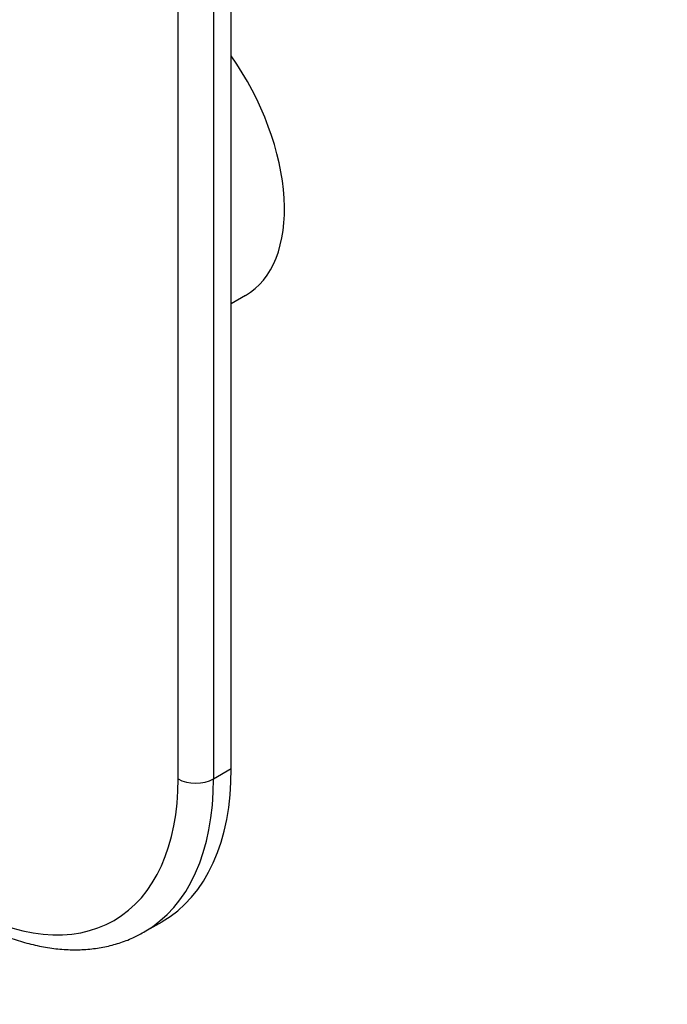
# Model space of a CAD drawing. Units: millimetres. Extents: x 0 to 772, y 0 to 1164.
# Drawn here: x 257 to 335, y 138 to 256 of the extents above; entities that cross this region are included whole.
import ezdxf
from ezdxf import colors
from ezdxf.entities.mleader import LeaderData, LeaderLine
from ezdxf.math import Vec2, Vec3

# ---------------------------------------------------------------- set-up
doc = ezdxf.new("R2010")
doc.units = ezdxf.units.MM
doc.layers.add('DV6_Défaut', color=7, linetype='Continuous')
doc.layers.add('Défaut', color=7, linetype='Continuous')

# ---------------------------------------------------------------- blocks, each defined once
blk = doc.blocks.new('_DOT')
at = {"color": 0}
blk.add_line((0, 0), (-1, 0), dxfattribs=at)
at = {"color": 0, "const_width": 0.333}
blk.add_lwpolyline([(-0.1665, 0, 1), (0.1665, 0, 1)], format="xyb", close=True, dxfattribs=at)
blk = doc.blocks.new('SE5')
at = {"layer": 'DV6_Défaut', "color": 7, "linetype": 'Continuous'}
for p, q in [((282.41, 166.02), (282.41, 263.99)), ((276.04, 164.79), (276.04, 262.77)), ((280.29, 262.77), (280.29, 164.79)), ((282.41, 221.68), (284.11, 222.67)), ((280.29, 164.79), (282.41, 166.02)), ((272, 146.48), (274.12, 147.7))]:
    blk.add_line(p, q, dxfattribs=at)
for centre, major_axis, start_param, end_param in [((272.86, 242.15), (11.25, -19.49), 0, 1.712693), ((254.12, 182.35), (-20, 34.64), 3.141593, 3.926991), ((249.88, 179.9), (-18.5, 32.04), 2.356194, 3.926991), ((252, 181.12), (-20, 34.64), 3.141593, 3.926991), ((278.16, 166.02), (-3, 0), 0.785398, 2.356194), ((252, 181.12), (-20, 34.64), 3.138617, 3.141593)]:
    blk.add_ellipse(centre, major_axis=major_axis, ratio=0.57735, start_param=start_param, end_param=end_param, dxfattribs=at)
blk.add_open_spline([(250.5, 148.31), (250.9, 148.09), (251.86, 147.54), (253.63, 146.68), (255.65, 145.85), (257.69, 145.19), (259.7, 144.71), (261.67, 144.42), (263.6, 144.31), (265.48, 144.4), (267.28, 144.67), (268.99, 145.11), (270.58, 145.71), (271.45, 146.19), (271.93, 146.45)], degree=3, knots=[0, 0, 0, 0, 0.047654, 0.137561, 0.227521, 0.317361, 0.406917, 0.495986, 0.584348, 0.671806, 0.758235, 0.843625, 0.9281, 1, 1, 1, 1], dxfattribs=at)

msp = doc.modelspace()

# ---------------------------------------------------------------- block references
at = {"layer": 'Défaut'}
msp.add_blockref('SE5', (0, 0), dxfattribs=at)

# ---------------------------------------------------------------- leaders
at = {"layer": 'Défaut', "color": 7, "linetype": 'Continuous'}
ml = msp.add_multileader_mtext('Standard', dxfattribs=at)
ml.set_content('{\\pxsm0.9;\\fSolid Edge ISO|b1||i0||c0|p34;\\W1.;07/06/2016\\P}', color=256)
ml.set_leader_properties()
ml.set_arrow_properties(name='DOT')
ml.build(insert=Vec2(0, 0))
ml.multileader.update_dxf_attribs({"leader_type": 0, "dogleg_length": 0, "arrow_head_size": 12})
ctx = ml.context
ctx.base_point, ctx.char_height, ctx.arrow_head_size, ctx.landing_gap_size = Vec3(656.6, 1156.97), 12, 12, 4.2
notes = []
notes.append((ctx, [(0, (0, 0, 0), (0, 0), (1, 0), 1, [])]))
ctx.mtext.insert = Vec3(658.6, 1163.09)
for ctx, leaders in notes:
    for number, flags, end, landing, length, lines in leaders:
        leader = LeaderData()
        leader.index, (leader.has_last_leader_line, leader.has_dogleg_vector, leader.attachment_direction) = number, flags
        leader.last_leader_point, leader.dogleg_vector, leader.dogleg_length = Vec3(end), Vec3(landing), length
        for number, points, colour, breaks in lines:
            line = LeaderLine()
            line.index, line.vertices, line.color, line.breaks = number, Vec3.list(points), colors.encode_raw_color(colour), breaks
            leader.lines.append(line)
        ctx.leaders.append(leader)

doc.saveas('drawing.dxf')
